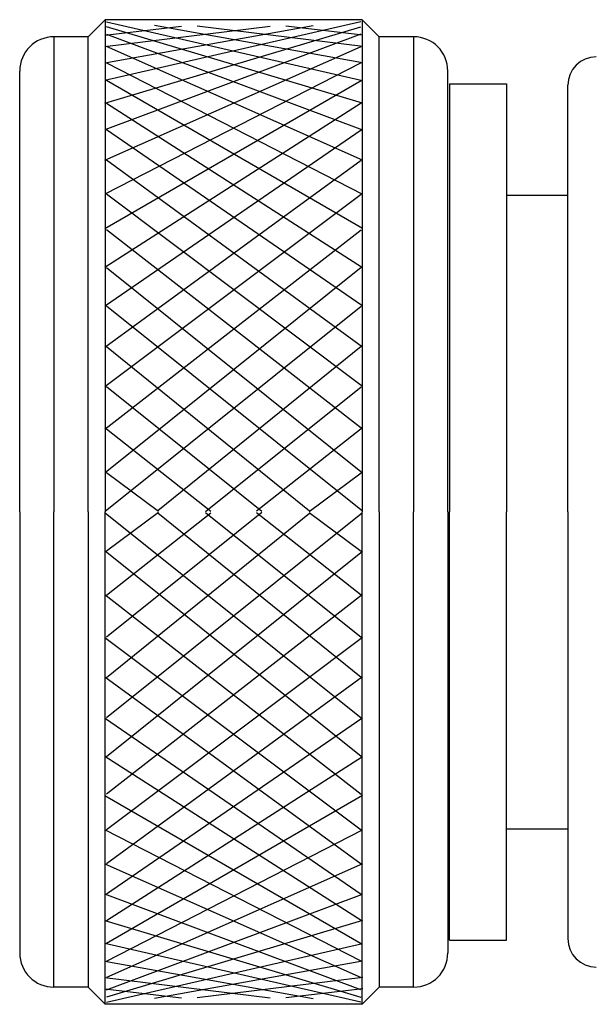
# Model space of a CAD drawing. Extents: x 8.3 to 18.7, y -1.2 to 6.7.
# Drawn here: x 11.5 to 12.5, y 2.6 to 4.3 of the extents above; entities that cross this region are included whole.
import ezdxf

# ---------------------------------------------------------------- set-up
doc = ezdxf.new("R2010")
doc.units = 0
doc.header["$MEASUREMENT"] = 0
doc.layers.add('8', color=1, linetype='CONTINUOUS')
doc.layers.add('PART', color=1, linetype='CONTINUOUS')

# ---------------------------------------------------------------- blocks, each defined once
blk = doc.blocks.new('HALFKNRL')
at = {"layer": '8'}
for p, q in [((-1.0416, 1.7528), (0.0017, 1.5426)), ((0.0017, 1.4612), (-1.0416, 1.7345)), ((0.0017, 1.6058), (-0.8461, 1.7394)), ((0.0019, 1.6645), (-0.6719, 1.7368)), ((0.0019, 1.7051), (-0.311, 1.7368)), ((-1.0416, 1.7084), (0.0017, 1.3664)), ((0.0017, 1.2579), (-1.0418, 1.6645)), ((-1.0418, 1.6058), (0.0017, 1.1359)), ((0.0017, 1.014), (-1.0418, 1.5426)), ((-1.0418, 1.4612), (0.0017, 0.8739)), ((-0.0013, 0.7384), (-1.0418, 1.3664)), ((0.0017, 0.5893), (-1.0418, 1.2579)), ((0.0017, 0.4492), (-1.0418, 1.1359)), ((0.0017, 0.2956), (-1.0418, 1.0094)), ((-1.0423, 0.874), (0.0012, 0.1404)), ((0.0012, 0.0025), (-1.0423, 0.7361)), ((-1.0423, 0.5919), (-0.2143, 0.0047)), ((-0.4083, 0.0019), (-1.0423, 0.4477)), ((-1.0423, 0.2972), (-0.6163, 0.0028)), ((-0.8301, 0.0014), (-1.0423, 0.1404))]:
    blk.add_line(p, q, dxfattribs=at)

msp = doc.modelspace()

# ---------------------------------------------------------------- linework, layer by layer
at = {"layer": 'PART'}
for p, q in [((11.6562, 4.2915), (11.6862, 4.3215)), ((11.6862, 4.3215), (11.6862, 3.459)), ((12.1362, 4.3215), (11.6862, 4.3215)), ((12.1362, 4.3215), (12.1362, 3.459)), ((12.1662, 4.2915), (12.1362, 4.3215)), ((11.5962, 4.2915), (11.5962, 3.459)), ((11.6562, 4.2915), (11.5962, 4.2915)), ((11.6562, 3.459), (11.6562, 4.2915)), ((12.1662, 3.459), (12.1662, 4.2915)), ((12.2262, 4.2915), (12.1662, 4.2915)), ((12.2262, 4.2915), (12.2262, 3.459)), ((11.5362, 3.459), (11.5362, 4.2315)), ((12.2862, 3.459), (12.2862, 4.2315)), ((12.2891, 4.209), (12.2891, 3.459)), ((12.2891, 4.209), (12.3891, 4.209)), ((12.3891, 4.209), (12.3891, 3.459)), ((12.4963, 3.459), (12.4963, 4.2065)), ((12.3891, 4.014), (12.4963, 4.014)), ((11.5362, 3.459), (11.5362, 2.6865)), ((11.5962, 2.6265), (11.5962, 3.459)), ((11.6562, 3.459), (11.6562, 2.6265)), ((11.6862, 2.5965), (11.6862, 3.459)), ((12.1362, 2.5965), (12.1362, 3.459)), ((12.1662, 3.459), (12.1662, 2.6265)), ((12.2262, 2.6265), (12.2262, 3.459)), ((12.2862, 3.459), (12.2862, 2.6865)), ((12.2891, 2.709), (12.2891, 3.459)), ((12.3891, 2.709), (12.3891, 3.459)), ((12.4963, 3.459), (12.4963, 2.7115)), ((12.3891, 2.904), (12.4963, 2.904)), ((12.2891, 2.709), (12.3891, 2.709)), ((11.6562, 2.6265), (11.5962, 2.6265)), ((11.6562, 2.6265), (11.6862, 2.5965)), ((12.1662, 2.6265), (12.1362, 2.5965)), ((12.2262, 2.6265), (12.1662, 2.6265)), ((12.1362, 2.5965), (11.6862, 2.5965))]:
    msp.add_line(p, q, dxfattribs=at)
for centre, radius, start, end in [((11.5962, 4.2315), 0.06, 90, 180), ((12.2262, 4.2315), 0.06, 0, 90), ((12.5463, 4.2065), 0.05, 90, 180), ((12.5463, 2.7115), 0.05, 180, 270), ((11.5962, 2.6865), 0.06, 180, 270), ((12.2262, 2.6865), 0.06, 270, 0)]:
    msp.add_arc(centre, radius, start, end, dxfattribs=at)

# ---------------------------------------------------------------- block references
at = {"layer": 'PART', "yscale": 0.4900000000000001, "zscale": 0.43}
for p, xscale in [((11.6862, 3.459), -0.43), ((12.1362, 3.459), 0.43)]:
    msp.add_blockref('HALFKNRL', p, dxfattribs=dict(at, xscale=xscale))
at = {"layer": 'PART', "yscale": 0.4900000000000001, "zscale": 0.43, "rotation": 180}
for p, xscale in [((11.6862, 3.459), 0.43), ((12.1362, 3.459), -0.43)]:
    msp.add_blockref('HALFKNRL', p, dxfattribs=dict(at, xscale=xscale))

doc.saveas('drawing.dxf')
